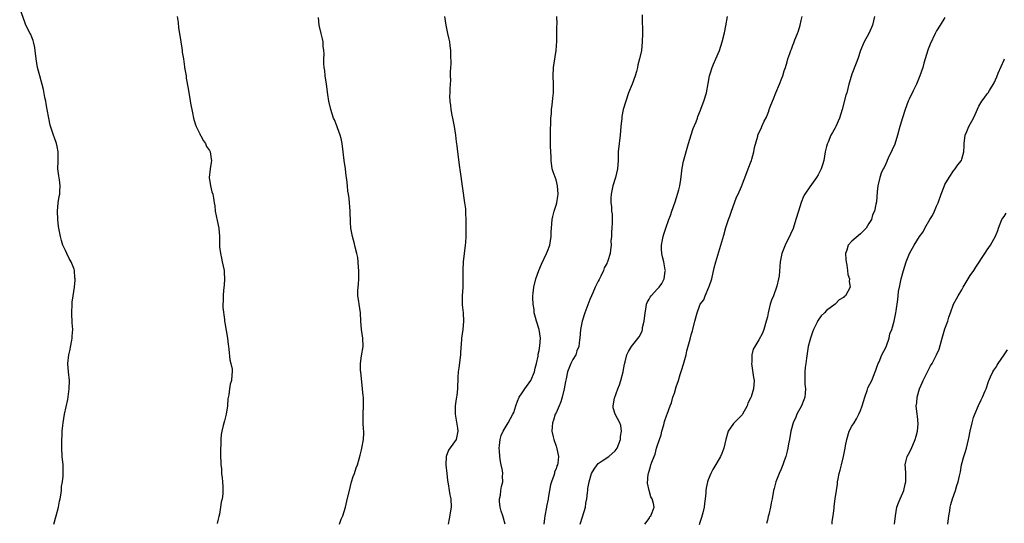
# Model space of a CAD drawing. Units: inches. Extents: x 2631000 to 2634000, y 1503000 to 1506000.
# Drawn here: x 2631490 to 2631723, y 1505501 to 1505620 of the extents above; entities that cross this region are included whole.
import ezdxf

# ---------------------------------------------------------------- set-up
doc = ezdxf.new("R2010")
doc.units = ezdxf.units.IN
doc.header["$MEASUREMENT"] = 0
doc.layers.add('LD26311503_10ft', color=81, linetype='Continuous')

msp = doc.modelspace()

# ---------------------------------------------------------------- linework, layer by layer
at = {"layer": 'LD26311503_10ft'}
for points, elevation in [([(2631498.17, 1505501), (2631498.77, 1505503), (2631499.28, 1505505), (2631499.53, 1505506.47), (2631499.68, 1505507), (2631499.86, 1505507.86), (2631499.99, 1505509), (2631500.06, 1505509.94), (2631500.25, 1505511), (2631500.39, 1505512.39), (2631500.43, 1505513), (2631500.4, 1505515), (2631500.21, 1505517), (2631500.08, 1505519), (2631500.07, 1505521), (2631500.14, 1505521.86), (2631500.19, 1505523), (2631500.33, 1505524.33), (2631500.42, 1505525), (2631500.77, 1505527), (2631501.52, 1505530.48), (2631501.85, 1505533), (2631501.9, 1505535), (2631501.68, 1505537), (2631501.53, 1505539), (2631501.74, 1505541), (2631501.98, 1505541.98), (2631502.49, 1505544.49), (2631502.54, 1505545), (2631502.55, 1505545.45), (2631502.68, 1505547), (2631502.57, 1505548.57), (2631502.58, 1505549), (2631502.48, 1505550.48), (2631502.55, 1505553.45), (2631502.78, 1505555), (2631503.12, 1505557), (2631503.28, 1505558.72), (2631503.27, 1505559), (2631503.21, 1505559.21), (2631503.08, 1505561), (2631503, 1505561.26), (2631502.34, 1505563), (2631501.85, 1505563.85), (2631501.29, 1505565), (2631501, 1505565.67), (2631500.34, 1505567), (2631500.04, 1505568.04), (2631499.8, 1505569), (2631499.35, 1505571.35), (2631499.12, 1505573), (2631499.04, 1505575), (2631499.23, 1505577), (2631499.5, 1505578.5), (2631499.61, 1505579), (2631499.63, 1505579.63), (2631499.74, 1505581), (2631499.57, 1505582.43), (2631499.38, 1505583.38), (2631499.18, 1505585), (2631499.21, 1505586.79), (2631499.23, 1505589), (2631499, 1505590.29), (2631498.86, 1505591), (2631498.37, 1505592.37), (2631498.1, 1505593), (2631497.32, 1505595.32), (2631496.99, 1505596.99), (2631496.63, 1505599), (2631496.37, 1505600.37), (2631496.28, 1505601), (2631496.1, 1505601.9), (2631495.79, 1505603.79), (2631494.91, 1505607), (2631494.38, 1505609), (2631494.04, 1505611), (2631493.81, 1505613), (2631493.7, 1505613.7), (2631493.41, 1505615), (2631493.33, 1505615.33), (2631493, 1505616.16), (2631492.75, 1505616.75), (2631492.59, 1505617), (2631491.58, 1505619), (2631491.42, 1505619.42), (2631490.13, 1505623)], 9790), ([(2631527.38, 1505621), (2631527.58, 1505619.58), (2631527.68, 1505618.32), (2631528.07, 1505616.07), (2631528.23, 1505615), (2631528.5, 1505613.5), (2631528.56, 1505613), (2631528.57, 1505612.57), (2631528.85, 1505611), (2631529.11, 1505609.11), (2631529.15, 1505609), (2631529.48, 1505607), (2631529.53, 1505606.47), (2631530, 1505604), (2631530.11, 1505603), (2631530.35, 1505601.65), (2631530.52, 1505600.52), (2631531, 1505598.25), (2631531.24, 1505597), (2631531.64, 1505595.64), (2631531.84, 1505595), (2631532.73, 1505593.27), (2631532.9, 1505592.9), (2631533, 1505592.78), (2631533.62, 1505591.62), (2631534.06, 1505591), (2631534.32, 1505590.32), (2631535, 1505589.38), (2631535.19, 1505589), (2631535.41, 1505587.41), (2631535.51, 1505587), (2631535.46, 1505586.54), (2631535.2, 1505585), (2631534.96, 1505583), (2631535.24, 1505581), (2631535.59, 1505579.59), (2631535.79, 1505579), (2631535.96, 1505578.04), (2631536.17, 1505577), (2631536.28, 1505576.28), (2631536.38, 1505575), (2631536.81, 1505572.81), (2631537.22, 1505571), (2631537.39, 1505569), (2631537.42, 1505567.42), (2631537.4, 1505567), (2631537.41, 1505566.59), (2631537.61, 1505565), (2631537.89, 1505563.89), (2631538.05, 1505563), (2631538.46, 1505561), (2631538.48, 1505560.48), (2631538.59, 1505559), (2631538.49, 1505557.51), (2631538.35, 1505556.35), (2631538.24, 1505555), (2631538.26, 1505553.74), (2631538.21, 1505553), (2631538.21, 1505552.21), (2631538.6, 1505549.4), (2631538.61, 1505549), (2631538.64, 1505548.64), (2631539.26, 1505545), (2631539.48, 1505543.48), (2631539.51, 1505543), (2631539.6, 1505542.4), (2631539.86, 1505539.86), (2631540.1, 1505539), (2631540.37, 1505537.63), (2631540.4, 1505537), (2631540.31, 1505536.31), (2631540.2, 1505535), (2631539.92, 1505534.08), (2631539.73, 1505533), (2631539.59, 1505531.59), (2631539.38, 1505530.62), (2631539.28, 1505529), (2631538.97, 1505527), (2631538.56, 1505525.44), (2631538.3, 1505524.3), (2631537.96, 1505523), (2631537.81, 1505522.19), (2631537.71, 1505521), (2631537.7, 1505519.7), (2631537.65, 1505519), (2631537.65, 1505518.35), (2631537.65, 1505517), (2631537.68, 1505515.68), (2631537.72, 1505515), (2631537.83, 1505514.17), (2631537.9, 1505513), (2631537.99, 1505511.99), (2631538.14, 1505511), (2631538.18, 1505509.83), (2631538.22, 1505509), (2631538.2, 1505508.2), (2631538.02, 1505507), (2631537.78, 1505506.21), (2631537.65, 1505505), (2631537.36, 1505503.36), (2631537.21, 1505502.79), (2631537, 1505501.85), (2631536.82, 1505501.18)], 9780), ([(2631565.79, 1505501), (2631566.21, 1505502.21), (2631566.55, 1505503), (2631567.17, 1505505), (2631567.55, 1505506.45), (2631568.3, 1505509.7), (2631568.65, 1505511), (2631569, 1505512.24), (2631569.29, 1505513), (2631569.69, 1505514.31), (2631570, 1505515), (2631570.46, 1505516.46), (2631570.65, 1505517.35), (2631571, 1505518.58), (2631571.1, 1505519), (2631571.46, 1505521), (2631571.51, 1505522.49), (2631571.51, 1505523), (2631571.46, 1505523.46), (2631571.39, 1505525), (2631571.4, 1505526.6), (2631571.39, 1505527), (2631571.47, 1505529), (2631571.42, 1505531), (2631571.38, 1505531.38), (2631571.24, 1505533), (2631570.79, 1505537), (2631570.77, 1505537.23), (2631570.75, 1505539), (2631571, 1505540.8), (2631571.35, 1505543), (2631571.29, 1505545), (2631571.02, 1505547), (2631570.86, 1505549), (2631570.71, 1505551), (2631570.42, 1505553), (2631570.35, 1505553.65), (2631570.14, 1505555), (2631570.13, 1505556.13), (2631570.2, 1505557), (2631570.28, 1505557.72), (2631570.36, 1505559), (2631570.37, 1505560.37), (2631570.38, 1505561), (2631570.3, 1505561.7), (2631570.22, 1505563), (2631570.08, 1505564.08), (2631569.89, 1505565), (2631569.5, 1505566.5), (2631569.31, 1505567.31), (2631568.82, 1505569), (2631568.48, 1505571), (2631568.4, 1505572.4), (2631568.28, 1505575), (2631568.03, 1505577.97), (2631567.89, 1505579), (2631567.76, 1505579.76), (2631567.66, 1505581), (2631567.51, 1505582.49), (2631567.37, 1505583.37), (2631567.17, 1505585), (2631566.9, 1505587), (2631566.67, 1505589), (2631566.4, 1505591), (2631566.15, 1505592.15), (2631565.92, 1505593), (2631565.28, 1505594.72), (2631565.15, 1505595.15), (2631564.57, 1505596.57), (2631564.38, 1505597), (2631563.71, 1505599), (2631563.23, 1505601), (2631563, 1505602.57), (2631562.73, 1505605), (2631562.42, 1505607), (2631562.28, 1505608.28), (2631562.17, 1505609), (2631562.07, 1505609.93), (2631562.1, 1505611), (2631562.18, 1505612.18), (2631562.1, 1505613), (2631561.95, 1505614.05), (2631561.89, 1505615), (2631561.75, 1505615.75), (2631561.46, 1505617), (2631561.01, 1505619.01), (2631560.78, 1505620.78)], 9770), ([(2631590.64, 1505621), (2631590.94, 1505619), (2631591.36, 1505617), (2631591.68, 1505615.68), (2631591.79, 1505615), (2631591.88, 1505614.12), (2631592.04, 1505613), (2631592.03, 1505612.03), (2631592.13, 1505609.87), (2631591.92, 1505607.92), (2631591.99, 1505607), (2631592, 1505606), (2631591.92, 1505605), (2631591.91, 1505603.91), (2631591.86, 1505603), (2631591.84, 1505602.16), (2631591.89, 1505601), (2631592, 1505600), (2631592.08, 1505599), (2631592.34, 1505597.67), (2631592.48, 1505597), (2631592.6, 1505596.6), (2631592.94, 1505595), (2631593.26, 1505593), (2631593.41, 1505591.41), (2631593.53, 1505590.47), (2631593.68, 1505589), (2631593.82, 1505587.82), (2631594.12, 1505585.88), (2631594.31, 1505584.31), (2631595.38, 1505577), (2631595.56, 1505575.56), (2631595.58, 1505574.42), (2631595.66, 1505573), (2631595.68, 1505571.68), (2631595.66, 1505569), (2631595.59, 1505567.59), (2631595.54, 1505567), (2631595.01, 1505562.99), (2631594.92, 1505561.08), (2631594.98, 1505559), (2631594.92, 1505557), (2631594.76, 1505555), (2631594.81, 1505553), (2631594.82, 1505552.82), (2631595.06, 1505551), (2631595.15, 1505549), (2631594.93, 1505547), (2631594.65, 1505545), (2631594.65, 1505544.65), (2631594.42, 1505541.58), (2631594.39, 1505541), (2631594.01, 1505537.99), (2631593.87, 1505537), (2631593.78, 1505535.78), (2631593.67, 1505533), (2631593.53, 1505531.53), (2631593.43, 1505531), (2631593.34, 1505530.66), (2631593.16, 1505529), (2631593.17, 1505527.17), (2631593.16, 1505527), (2631593.67, 1505523.67), (2631593.75, 1505523), (2631593.36, 1505521), (2631593, 1505520.46), (2631591.54, 1505518.46), (2631591.02, 1505517), (2631590.94, 1505515), (2631591.15, 1505513), (2631591.3, 1505511.3), (2631591.48, 1505510.52), (2631591.72, 1505509), (2631591.91, 1505507.91), (2631592.14, 1505507), (2631592.16, 1505505), (2631591.73, 1505502.27), (2631591.46, 1505501)], 9760), ([(2631604.93, 1505501), (2631604.4, 1505503), (2631604.04, 1505504.04), (2631603.77, 1505505), (2631603.63, 1505506.37), (2631603.63, 1505507), (2631603.86, 1505507.86), (2631603.97, 1505509), (2631604.09, 1505509.91), (2631604.38, 1505511), (2631604.36, 1505512.36), (2631604.38, 1505513), (2631604.31, 1505513.69), (2631604.06, 1505515), (2631603.83, 1505515.83), (2631603.69, 1505517), (2631603.63, 1505518.37), (2631603.53, 1505519), (2631603.59, 1505519.59), (2631603.76, 1505521), (2631604.06, 1505521.94), (2631604.49, 1505523), (2631605, 1505523.8), (2631605.7, 1505525), (2631606.82, 1505527), (2631607, 1505527.42), (2631607.53, 1505529), (2631607.91, 1505530.09), (2631608.31, 1505531), (2631609, 1505532.06), (2631609.63, 1505533), (2631611.05, 1505535), (2631611.89, 1505537), (2631612.09, 1505537.91), (2631612.4, 1505539), (2631612.75, 1505540.75), (2631612.81, 1505541.19), (2631613, 1505542.08), (2631613.2, 1505543.2), (2631613.34, 1505545), (2631613.03, 1505547), (2631612.35, 1505549), (2631612.11, 1505549.89), (2631611.84, 1505551), (2631611.79, 1505551.79), (2631611.59, 1505553), (2631611.51, 1505554.49), (2631611.54, 1505555), (2631611.63, 1505555.63), (2631611.74, 1505557), (2631612.2, 1505559), (2631612.9, 1505561), (2631613.54, 1505562.46), (2631614.78, 1505565), (2631615, 1505565.52), (2631615.5, 1505567), (2631615.86, 1505569), (2631615.88, 1505570.12), (2631615.93, 1505571), (2631616.03, 1505572.03), (2631616.06, 1505573), (2631616.22, 1505573.78), (2631616.54, 1505575), (2631617, 1505576.41), (2631617.17, 1505577), (2631617.45, 1505578.55), (2631617.5, 1505579), (2631617.38, 1505581), (2631617, 1505582.4), (2631616.31, 1505584.31), (2631616.11, 1505585), (2631615.83, 1505587), (2631615.82, 1505587.82), (2631615.67, 1505590.33), (2631615.73, 1505591.73), (2631615.68, 1505593), (2631615.67, 1505594.33), (2631615.74, 1505595.74), (2631615.79, 1505597), (2631615.91, 1505598.09), (2631615.96, 1505599), (2631616.05, 1505600.05), (2631616.28, 1505601.72), (2631616.38, 1505603), (2631616.43, 1505605), (2631616.35, 1505607), (2631616.41, 1505609), (2631617.01, 1505613), (2631617.17, 1505615.17), (2631617.23, 1505617), (2631617.23, 1505618.77), (2631617.25, 1505619.25), (2631617.22, 1505621)], 9750), ([(2631637.39, 1505621.39), (2631637.39, 1505619.39), (2631637.42, 1505618.58), (2631637.43, 1505617), (2631637.4, 1505615), (2631637.2, 1505613), (2631636.78, 1505611), (2631636.39, 1505609.61), (2631636.28, 1505609), (2631636.03, 1505608.03), (2631635.72, 1505607), (2631635, 1505605.02), (2631634.18, 1505603), (2631633.48, 1505601), (2631632.91, 1505599), (2631632.6, 1505597.4), (2631632.54, 1505597), (2631632.35, 1505595), (2631632.18, 1505593), (2631631.92, 1505591), (2631631.7, 1505589), (2631631.66, 1505587), (2631631.54, 1505585), (2631631.06, 1505582.94), (2631630.41, 1505581), (2631630.01, 1505579), (2631629.96, 1505578.04), (2631629.98, 1505577), (2631630.12, 1505576.12), (2631630.15, 1505575), (2631630.27, 1505574.27), (2631630.27, 1505572.27), (2631630.24, 1505571), (2631630.13, 1505570.13), (2631630.15, 1505569), (2631630, 1505568), (2631630.08, 1505567), (2631629.88, 1505565.88), (2631629.77, 1505565), (2631629.24, 1505563.24), (2631629.15, 1505563), (2631629.09, 1505562.91), (2631629, 1505562.66), (2631628.42, 1505561.58), (2631628.26, 1505561), (2631627.62, 1505559.62), (2631627.18, 1505558.82), (2631627, 1505558.46), (2631626.46, 1505557.54), (2631626.25, 1505557), (2631625.68, 1505555.68), (2631625.36, 1505555), (2631625, 1505554.14), (2631624.25, 1505552.25), (2631623.78, 1505551), (2631623.16, 1505549), (2631623, 1505548.18), (2631622.8, 1505547), (2631622.63, 1505545), (2631622.55, 1505544.55), (2631622.38, 1505543), (2631621.96, 1505541.96), (2631621.65, 1505541), (2631621, 1505539.97), (2631620.51, 1505539), (2631619.72, 1505537), (2631619.38, 1505535.38), (2631619.23, 1505534.77), (2631618.94, 1505533), (2631618.44, 1505531), (2631618.1, 1505529.9), (2631617.73, 1505529), (2631617, 1505527.35), (2631616.83, 1505527), (2631616.4, 1505525.6), (2631616.15, 1505525), (2631616.05, 1505524.05), (2631616.01, 1505523), (2631616.32, 1505521.68), (2631616.46, 1505521), (2631617, 1505519.48), (2631617.14, 1505519.14), (2631617.19, 1505519), (2631617.21, 1505518.79), (2631617.62, 1505517), (2631617.46, 1505515.46), (2631617.34, 1505515), (2631617.21, 1505514.79), (2631617, 1505514.12), (2631616.66, 1505513.34), (2631616.62, 1505513), (2631616.5, 1505512.5), (2631615.93, 1505511), (2631615.72, 1505510.28), (2631615.47, 1505509), (2631615.13, 1505507.13), (2631615.11, 1505506.89), (2631614.78, 1505505.22), (2631614.71, 1505505), (2631614.33, 1505503), (2631614.31, 1505502.31), (2631614.12, 1505501)], 9740), ([(2631622.69, 1505501), (2631623.3, 1505502.7), (2631623.94, 1505505), (2631624.03, 1505505.97), (2631624.26, 1505507), (2631624.48, 1505508.48), (2631624.49, 1505509), (2631624.55, 1505509.45), (2631624.8, 1505511), (2631625.42, 1505513), (2631626, 1505514), (2631626.72, 1505515), (2631627, 1505515.32), (2631627.95, 1505515.95), (2631629.48, 1505517), (2631631, 1505518.36), (2631631.45, 1505519), (2631632.25, 1505521), (2631632.28, 1505521.72), (2631632.51, 1505523), (2631632.34, 1505524.34), (2631632.09, 1505525), (2631631.01, 1505527.01), (2631630.51, 1505528.51), (2631630.48, 1505529), (2631630.8, 1505530.8), (2631631.63, 1505533), (2631632.03, 1505533.97), (2631632.35, 1505535), (2631632.86, 1505537), (2631632.87, 1505537.13), (2631633.18, 1505538.82), (2631633.37, 1505539.37), (2631633.77, 1505541), (2631634.14, 1505541.86), (2631634.89, 1505543), (2631636.7, 1505545.3), (2631637.34, 1505546.66), (2631637.43, 1505547), (2631637.49, 1505547.49), (2631637.84, 1505549), (2631638.05, 1505551), (2631638.32, 1505552.32), (2631638.42, 1505553), (2631638.57, 1505553.43), (2631639, 1505554.23), (2631639.3, 1505554.7), (2631639.54, 1505555), (2631641, 1505556.62), (2631641.36, 1505557), (2631642.06, 1505557.94), (2631642.6, 1505559), (2631642.83, 1505560.83), (2631642.87, 1505561), (2631642.85, 1505561.15), (2631642.48, 1505563), (2631642.19, 1505564.19), (2631642.03, 1505565), (2631641.97, 1505566.03), (2631641.96, 1505567), (2631642.22, 1505568.22), (2631642.34, 1505569), (2631642.47, 1505569.53), (2631642.95, 1505571), (2631643.68, 1505573), (2631644.05, 1505573.95), (2631644.4, 1505575), (2631645.13, 1505577), (2631645.56, 1505578.44), (2631645.77, 1505579), (2631646.05, 1505580.05), (2631646.26, 1505581), (2631646.51, 1505582.51), (2631646.85, 1505585.15), (2631647.18, 1505586.82), (2631648.33, 1505591), (2631648.94, 1505593.06), (2631649.47, 1505594.53), (2631650.12, 1505596.12), (2631650.45, 1505597), (2631650.58, 1505597.42), (2631651.15, 1505598.85), (2631651.37, 1505599.37), (2631651.99, 1505601), (2631652.6, 1505603), (2631653, 1505605.16), (2631653.32, 1505607), (2631653.49, 1505607.49), (2631653.96, 1505609), (2631654.25, 1505609.75), (2631654.84, 1505611), (2631655.67, 1505613), (2631656.3, 1505615), (2631656.82, 1505617.18), (2631657.18, 1505618.82), (2631657.54, 1505621)], 9730), ([(2631638.04, 1505501), (2631639, 1505502.37), (2631639.2, 1505502.8), (2631639.42, 1505503), (2631639.76, 1505503.76), (2631640.2, 1505505), (2631640.08, 1505505.92), (2631639.76, 1505507), (2631639.46, 1505507.46), (2631639, 1505509), (2631638.66, 1505510.66), (2631638.81, 1505512.81), (2631638.86, 1505513), (2631638.91, 1505513.09), (2631639, 1505513.56), (2631639.37, 1505514.63), (2631639.44, 1505515), (2631639.63, 1505515.63), (2631640.19, 1505517), (2631640.44, 1505517.56), (2631640.8, 1505519), (2631641, 1505519.69), (2631641.85, 1505522.15), (2631642.06, 1505523), (2631642.47, 1505524.47), (2631642.69, 1505525.31), (2631643.18, 1505526.82), (2631643.27, 1505527), (2631644.02, 1505529), (2631644.34, 1505529.66), (2631644.66, 1505531), (2631645, 1505531.98), (2631645.44, 1505533.44), (2631645.97, 1505535), (2631646.4, 1505536.4), (2631646.7, 1505537.3), (2631647.16, 1505538.84), (2631647.76, 1505541), (2631647.98, 1505542.02), (2631648.73, 1505544.73), (2631649, 1505545.77), (2631649.27, 1505546.73), (2631649.36, 1505547), (2631649.84, 1505549), (2631650.38, 1505551), (2631651, 1505552.77), (2631651.12, 1505553), (2631651.95, 1505554.05), (2631652.28, 1505555), (2631653.17, 1505557), (2631653.23, 1505557.23), (2631653.82, 1505559), (2631654.42, 1505561.58), (2631654.8, 1505563), (2631656.66, 1505569.34), (2631657.17, 1505571.17), (2631657.78, 1505573), (2631658.14, 1505573.86), (2631658.48, 1505575), (2631659.22, 1505577), (2631659.72, 1505578.28), (2631660.05, 1505579), (2631660.86, 1505580.86), (2631662.15, 1505584.15), (2631662.46, 1505585), (2631662.58, 1505585.42), (2631663, 1505586.44), (2631663.21, 1505587), (2631663.31, 1505587.31), (2631663.77, 1505589), (2631663.94, 1505590.06), (2631664.7, 1505592.7), (2631664.77, 1505593), (2631665, 1505593.55), (2631665.49, 1505594.51), (2631665.72, 1505595), (2631666.27, 1505596.27), (2631666.76, 1505597.24), (2631667, 1505597.88), (2631667.32, 1505598.68), (2631667.41, 1505599), (2631667.64, 1505599.64), (2631668.19, 1505601), (2631668.45, 1505601.55), (2631668.97, 1505603), (2631669.9, 1505605), (2631670.45, 1505606.45), (2631670.68, 1505607), (2631671, 1505608.18), (2631671.27, 1505609), (2631671.68, 1505610.32), (2631671.85, 1505611), (2631672.27, 1505612.27), (2631672.53, 1505613), (2631672.68, 1505613.32), (2631673, 1505614.22), (2631673.23, 1505614.77), (2631673.5, 1505615.5), (2631674.11, 1505617), (2631674.34, 1505617.66), (2631674.73, 1505619), (2631675, 1505620.08), (2631675.26, 1505621)], 9720), ([(2631692.32, 1505621), (2631691.83, 1505619), (2631691.59, 1505618.41), (2631691, 1505617.04), (2631689.88, 1505615), (2631689.06, 1505613), (2631688.37, 1505611), (2631687.98, 1505610.02), (2631687, 1505607.37), (2631686.82, 1505606.82), (2631686.29, 1505605), (2631685.76, 1505603), (2631685.59, 1505602.41), (2631684.72, 1505599), (2631684.09, 1505597), (2631683.18, 1505595), (2631683, 1505594.68), (2631682.36, 1505593.64), (2631682.04, 1505593), (2631681.34, 1505591.34), (2631681.18, 1505591), (2631681.14, 1505590.86), (2631681, 1505590.26), (2631680.68, 1505589), (2631680.34, 1505587), (2631680.01, 1505585.99), (2631679.74, 1505585), (2631679, 1505583.58), (2631678.63, 1505583), (2631677, 1505580.73), (2631675.86, 1505579), (2631675.55, 1505578.45), (2631674.95, 1505577.05), (2631674.32, 1505575), (2631673.74, 1505573), (2631673.06, 1505570.94), (2631672.46, 1505569.54), (2631671.18, 1505567), (2631670.42, 1505565), (2631670.03, 1505563), (2631669.75, 1505559.75), (2631669.64, 1505559), (2631669.25, 1505557.25), (2631668.42, 1505555), (2631668, 1505554), (2631667.68, 1505553), (2631667.18, 1505551), (2631667, 1505550.03), (2631666.74, 1505549), (2631666.13, 1505547), (2631665.84, 1505546.16), (2631665, 1505544.56), (2631664, 1505543), (2631663.66, 1505542.34), (2631663.33, 1505541), (2631663.32, 1505539.32), (2631663.27, 1505539), (2631663.71, 1505535.71), (2631663.85, 1505535), (2631663.72, 1505533), (2631663.13, 1505531.13), (2631663, 1505530.8), (2631662.41, 1505529.59), (2631662.18, 1505529), (2631661.09, 1505527), (2631661, 1505526.86), (2631660.08, 1505525.92), (2631659.16, 1505525), (2631659, 1505524.81), (2631657.74, 1505523), (2631657.55, 1505522.45), (2631657.16, 1505521), (2631656.73, 1505519), (2631656.26, 1505517.74), (2631655.91, 1505517), (2631655, 1505515.51), (2631654.1, 1505513.9), (2631653.64, 1505513), (2631653, 1505511.5), (2631652.81, 1505511), (2631652.48, 1505509.52), (2631652.4, 1505509), (2631652.4, 1505508.4), (2631652.27, 1505507), (2631652.09, 1505505.91), (2631652.03, 1505505), (2631651.7, 1505503.7), (2631651.38, 1505502.62), (2631651, 1505501.41), (2631650.86, 1505500.86)], 9710), ([(2631709, 1505620.75), (2631707.86, 1505619), (2631707, 1505617.62), (2631706.65, 1505617), (2631705.48, 1505614.52), (2631705, 1505613.3), (2631704.92, 1505613.08), (2631704.33, 1505611), (2631704.01, 1505609.99), (2631703.76, 1505609), (2631703.07, 1505607), (2631702.23, 1505605), (2631701.48, 1505603.48), (2631700.52, 1505601.48), (2631700.33, 1505601), (2631699.61, 1505599), (2631698.96, 1505597.04), (2631698.36, 1505595), (2631697.8, 1505593), (2631697.12, 1505590.88), (2631696.5, 1505589.5), (2631695.57, 1505587.57), (2631695.33, 1505587), (2631695.28, 1505586.72), (2631695, 1505586.18), (2631694.64, 1505585.36), (2631694.41, 1505585), (2631693.95, 1505583.95), (2631693.6, 1505583), (2631693.13, 1505581), (2631693, 1505579.57), (2631692.82, 1505577.18), (2631692.68, 1505576.68), (2631692.31, 1505575), (2631691.84, 1505574.16), (2631691.59, 1505573), (2631691, 1505572.07), (2631690.4, 1505571), (2631689, 1505569.63), (2631687, 1505567.91), (2631686.12, 1505567), (2631685.8, 1505565.8), (2631685.47, 1505565), (2631685.59, 1505563.59), (2631685.61, 1505563), (2631685.8, 1505562.2), (2631685.98, 1505561), (2631686.05, 1505560.05), (2631686.44, 1505559), (2631686.37, 1505558.37), (2631686.58, 1505557), (2631685.45, 1505555), (2631685.19, 1505554.81), (2631685, 1505554.59), (2631683.99, 1505554.01), (2631683, 1505553.04), (2631681, 1505551.5), (2631680.51, 1505551), (2631679.75, 1505550.25), (2631679, 1505549.24), (2631678.86, 1505549), (2631678.75, 1505548.75), (2631677.88, 1505547), (2631677.63, 1505546.37), (2631677.16, 1505545), (2631677, 1505544.44), (2631676.68, 1505543), (2631676.23, 1505540.23), (2631676.07, 1505539), (2631675.97, 1505538.03), (2631675.83, 1505537), (2631675.83, 1505535), (2631675.86, 1505534.14), (2631675.99, 1505533), (2631675.94, 1505531.94), (2631675.83, 1505531), (2631675.62, 1505530.38), (2631675.1, 1505529), (2631674, 1505527), (2631673.7, 1505526.3), (2631673.06, 1505525), (2631672.52, 1505523), (2631672.21, 1505521), (2631672.03, 1505520.03), (2631671.86, 1505519), (2631671.7, 1505518.3), (2631671.35, 1505517), (2631671, 1505515.96), (2631670.64, 1505515), (2631670.17, 1505513.83), (2631669.77, 1505513), (2631668.96, 1505511), (2631668.58, 1505509.42), (2631668.44, 1505509), (2631668.14, 1505507), (2631667.92, 1505506.08), (2631667.72, 1505505), (2631667.31, 1505503.31), (2631667.17, 1505502.83), (2631667, 1505501.98), (2631666.82, 1505501.18)], 9700), ([(2631682.3, 1505501), (2631682.35, 1505501.65), (2631682.58, 1505503), (2631682.77, 1505504.77), (2631682.8, 1505505.2), (2631683.01, 1505506.99), (2631683.31, 1505509), (2631683.56, 1505510.44), (2631683.62, 1505511), (2631683.73, 1505511.73), (2631684, 1505513), (2631684.23, 1505513.77), (2631684.5, 1505515), (2631685.04, 1505517), (2631685.43, 1505519), (2631685.5, 1505519.5), (2631685.75, 1505521), (2631686.35, 1505523), (2631687, 1505524.17), (2631687.49, 1505525), (2631688.11, 1505525.89), (2631688.65, 1505527), (2631689, 1505527.86), (2631689.43, 1505529), (2631690.02, 1505531), (2631690.63, 1505532.63), (2631690.79, 1505533.21), (2631691.7, 1505535), (2631692.5, 1505537), (2631692.62, 1505537.38), (2631693, 1505538.35), (2631693.21, 1505539), (2631693.4, 1505539.4), (2631694.04, 1505541), (2631695, 1505542.8), (2631695.19, 1505543.19), (2631695.84, 1505545), (2631696, 1505546), (2631696.43, 1505547), (2631696.99, 1505548.99), (2631697.41, 1505551), (2631697.45, 1505551.45), (2631697.85, 1505554.15), (2631697.9, 1505555), (2631698.04, 1505556.04), (2631698.21, 1505557), (2631698.63, 1505559), (2631699.18, 1505561), (2631699.84, 1505563), (2631700.62, 1505565), (2631701.69, 1505567), (2631702.97, 1505569), (2631703.85, 1505570.15), (2631704.27, 1505571), (2631705.44, 1505573), (2631706.04, 1505573.96), (2631706.51, 1505575), (2631707, 1505576.17), (2631707.37, 1505577), (2631708.11, 1505579), (2631708.82, 1505580.82), (2631708.91, 1505581.09), (2631709, 1505581.3), (2631710.01, 1505583), (2631711, 1505584.56), (2631711.39, 1505585), (2631712.02, 1505585.98), (2631712.89, 1505587), (2631713, 1505587.29), (2631713.47, 1505589), (2631713.54, 1505590.46), (2631713.54, 1505591), (2631713.82, 1505593), (2631714.18, 1505593.82), (2631714.66, 1505595), (2631715.73, 1505597), (2631716.11, 1505597.89), (2631717, 1505599.81), (2631717.7, 1505601), (2631718.25, 1505601.75), (2631719, 1505602.71), (2631719.21, 1505603), (2631719.5, 1505603.5), (2631720.65, 1505605.35), (2631721.26, 1505606.74), (2631721.6, 1505607.6), (2631723, 1505610.77), (2631723.12, 1505611)], 9690), ([(2631697.07, 1505501), (2631697.28, 1505503), (2631697.65, 1505505), (2631697.99, 1505506.01), (2631698.37, 1505507), (2631699, 1505508.39), (2631699.26, 1505509), (2631699.57, 1505510.43), (2631699.77, 1505511), (2631699.78, 1505511.78), (2631699.73, 1505513), (2631699.67, 1505514.33), (2631699.6, 1505515), (2631699.75, 1505515.75), (2631700.07, 1505517), (2631700.41, 1505517.59), (2631701, 1505518.71), (2631701.98, 1505521), (2631702.17, 1505521.83), (2631702.52, 1505523), (2631702.69, 1505524.69), (2631702.54, 1505526.54), (2631702.43, 1505527), (2631702.21, 1505529), (2631702.33, 1505529.67), (2631702.41, 1505531), (2631703, 1505533), (2631703.62, 1505534.38), (2631703.88, 1505535), (2631705, 1505537.35), (2631705.58, 1505538.42), (2631705.95, 1505539), (2631707, 1505541), (2631707.61, 1505542.39), (2631708.08, 1505544.08), (2631708.37, 1505545), (2631708.49, 1505545.51), (2631709, 1505547.22), (2631709.66, 1505549), (2631709.94, 1505549.94), (2631710.3, 1505551), (2631711.03, 1505553), (2631711.76, 1505554.24), (2631712.12, 1505555), (2631713, 1505556.44), (2631713.3, 1505557), (2631715, 1505559.78), (2631715.84, 1505561), (2631716.27, 1505561.73), (2631718.46, 1505565), (2631719, 1505565.85), (2631719.8, 1505567), (2631720.94, 1505569.06), (2631721.53, 1505570.47), (2631721.66, 1505571), (2631722.47, 1505573), (2631722.66, 1505573.34), (2631723, 1505573.75), (2631723.47, 1505574.53)], 9680), ([(2631709.66, 1505501), (2631709.91, 1505503), (2631710.12, 1505504.12), (2631710.24, 1505505), (2631710.37, 1505505.63), (2631710.8, 1505507), (2631711.5, 1505509), (2631711.82, 1505510.18), (2631712.13, 1505511), (2631712.46, 1505512.46), (2631712.65, 1505513.35), (2631712.92, 1505515), (2631713.44, 1505517), (2631713.84, 1505518.15), (2631714.08, 1505519), (2631714.6, 1505521), (2631714.65, 1505521.35), (2631714.99, 1505523), (2631715.42, 1505525), (2631715.78, 1505526.22), (2631716.09, 1505527), (2631716.96, 1505529.04), (2631717.58, 1505530.42), (2631717.88, 1505531), (2631718.53, 1505532.53), (2631718.72, 1505533), (2631719.3, 1505534.7), (2631719.81, 1505535.81), (2631720.34, 1505537), (2631720.6, 1505537.4), (2631721, 1505538.07), (2631721.37, 1505538.63), (2631721.6, 1505539), (2631722.97, 1505541.03), (2631723.76, 1505542.24)], 9670)]:
    msp.add_lwpolyline(points, dxfattribs=dict(at, elevation=elevation))

doc.saveas('drawing.dxf')
